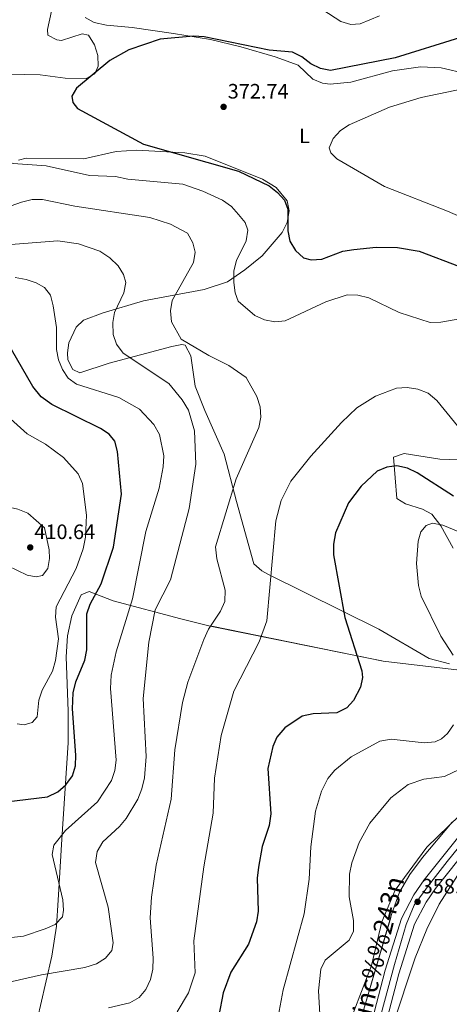
# Model space of a CAD drawing. Extents: x 594567 to 601504, y 678387 to 683109.
# Drawn here: x 595779 to 595985, y 681991 to 682464 of the extents above; entities that cross this region are included whole.
import ezdxf
from ezdxf.enums import TextEntityAlignment as Align

# ---------------------------------------------------------------- set-up
doc = ezdxf.new("R2010")
doc.units = 0
doc.header["$MEASUREMENT"] = 0
doc.linetypes.add('DGN Style 3', pattern=[117.557496, 83.96964, -33.587856])
doc.linetypes.add('DGN Style 4', pattern=[134.43539364000003, 67.175712, -33.587856, 0.08396964, -33.587856])
for name, color, linetype in [('Nivel 21', 7, 'Continuous'), ('Nivel 23', 7, 'Continuous'), ('Nivel 35', 7, 'Continuous'), ('Nivel 36', 7, 'Continuous'), ('Nivel 37', 7, 'Continuous'), ('Nivel 4', 7, 'Continuous'), ('Nivel 41', 7, 'Continuous'), ('Nivel 44', 7, 'Continuous'), ('Nivel 5', 7, 'Continuous'), ('Nivel 54', 7, 'Continuous'), ('Nivel 57', 7, 'Continuous'), ('Nivel 7', 7, 'Continuous')]:
    doc.layers.add(name, color=color, linetype=linetype)
doc.styles.add('Style-arial', font='arial.shx', dxfattribs={"bigfont": 'arialbig.shx'})
doc.styles.add('Style-arialn', font='arialn.shx', dxfattribs={"bigfont": 'arialnbig.shx'})
doc.styles.add('Style-times', font='times.shx', dxfattribs={"bigfont": 'timesbig.shx'})

# ---------------------------------------------------------------- blocks, each defined once
blk = doc.blocks.new('5PATER')
at = {"layer": 'Nivel 7', "linetype": 'Continuous', "lineweight": 0}
h = blk.add_hatch(color=53, dxfattribs=at)
edge = h.paths.add_edge_path()
edge.add_ellipse((0, 0), major_axis=(-1.095731442945027, -1.110710700472634), ratio=0.9994222409660316, start_angle=0, end_angle=360)

msp = doc.modelspace()

# ---------------------------------------------------------------- linework, layer by layer
at = {"layer": 'Nivel 21', "color": 7, "linetype": 'Continuous', "lineweight": 13}
for points in [[(596005.3899999999, 682090.9909999999, 359.893), (595973.25, 682050.6680000001, 358.144), (595968.3459999999, 682043.537, 357.822), (595962.324, 682032.115, 357.62), (595954.514, 682007.4099999999, 356.721), (595938.8049999999, 681947.0519999999, 354.608), (595934.2, 681921.9439999999, 353.337), (595932.604, 681906.0959999999, 352.735), (595937.774, 681828.5760000001, 349.68), (595941.3330000001, 681795.328, 348.391), (595944.4550000001, 681775.246, 347.583), (595989.237, 681595.7150000001, 340.878)], [(596010.9480000001, 682087.131, 359.893), (595978.679, 682046.6470000001, 358.144), (595974.135, 682040.038, 357.822), (595968.5800000001, 682029.5020000001, 357.62), (595961.0050000001, 682005.541, 356.721), (595945.402, 681945.591, 354.608), (595940.8910000001, 681920.996, 353.337), (595939.379, 681905.9820000001, 352.735), (595944.503, 681829.1610000001, 349.68), (595948.03, 681796.2069999999, 348.391), (595951.081, 681776.585, 347.583), (595995.7579999999, 681597.473, 340.878)]]:
    msp.add_polyline3d(points, dxfattribs=at)
at = {"layer": 'Nivel 23', "color": 7, "linetype": 'DGN Style 4', "lineweight": 0}
msp.add_polyline3d([(596007.405, 682088.155, 359.853), (595984.2649999999, 682059.6170000001, 358.61), (595975.2690000001, 682048.0109999999, 358.107), (595968.4040000001, 682038.537, 357.937), (595964.6159999999, 682029.3, 357.56), (595958.9340000001, 682010.1159999999, 356.858), (595945.9610000001, 681962.2180000001, 355.164), (595939.3319999999, 681934.27, 353.981), (595936.9650000001, 681917.9269999999, 353.194), (595936.006, 681905.514, 352.714), (595937.19, 681888.2239999999, 352.031), (595939.557, 681856.013, 350.756), (595944.2749999999, 681800.5390000001, 348.576), (595946.642, 681780.4070000001, 347.767), (595948.773, 681771.4070000001, 347.415), (595952.324, 681757.906, 346.909), (595958.0050000001, 681735.169, 346.058), (595975.2420000001, 681664.3060000001, 343.413), (595984.2380000001, 681631.621, 342.183), (595994.6159999999, 681590.895, 340.652)], dxfattribs=at)
at = {"layer": 'Nivel 35', "color": 92, "linetype": 'DGN Style 3', "lineweight": 0}
for points in [[(595807.3570000001, 681831.408, 378.336), (595802.602, 681845.53, 378.067), (595792.7749999999, 681873.902, 375.174), (595787.06, 681891.753, 375.568), (595784.666, 681901.493, 376.695), (595782.308, 681916.2890000001, 378.775), (595781.618, 681937.8119999999, 381.327), (595784.0020000001, 681962.659, 381.848), (595786.935, 681980.8600000001, 382.958), (595789.037, 681990.463, 384.947), (595794.5830000001, 682014.05, 391.88), (595796.767, 682028.4820000001, 394.941), (595797.6130000001, 682041.0490000001, 395.527), (595799.413, 682070.3200000001, 394.842), (595802.422, 682116.507, 401.533), (595802.423, 682131.737, 402.706), (595801.4140000001, 682157.74, 403.689), (595802.0889999999, 682167.821, 403.417), (595804.1159999999, 682177.442, 402.598), (595808.652, 682187.5290000001, 400.877), (595812.4310000001, 682189.135, 399.817), (595824.024, 682184.6370000001, 397.072), (595856.422, 682176.074, 386.561)], [(595856.422, 682176.074, 386.561), (595870.558, 682172.612, 383.13), (595953.601, 682155.743, 372.168), (595992.913, 682151.0360000001, 367.128)], [(595986.5959999999, 682078.382, 360.35), (595972.3800000001, 682061.4439999999, 359.632), (595966.318, 682053.3659999999, 359.127), (595961.342, 682044.746, 358.684), (595957.581, 682034.051, 358.41), (595933.6070000001, 681952.105, 357.185), (595929.5959999999, 681932.4720000001, 355.93), (595928.0460000001, 681906.2949999999, 354.167), (595929.23, 681871.348, 353.053), (595933.7820000001, 681824.5260000001, 351.33), (595936.581, 681806.548, 350.624), (595945.0970000001, 681764.635, 349.706), (595956.3160000001, 681707.9410000001, 347.061), (595968.4240000001, 681664.608, 346.118), (595986.629, 681593.0050000001, 342.795)], [(595990.4809999999, 681639.2620000001, 342.052), (595963.8130000001, 681741.0249999999, 346.69), (595955.2039999999, 681776.943, 347.607), (595951.618, 681796.6680000001, 348.259), (595948.1130000001, 681831.483, 349.435), (595944.591, 681885.2690000001, 351.37), (595943.996, 681905.283, 352.173), (595944.405, 681920.274, 352.814), (595945.838, 681934.939, 353.483), (595948.693, 681949.6030000001, 354.267), (595952.6359999999, 681964.0530000001, 355.128), (595968.8670000001, 682013.2760000001, 358.556), (595974.4439999999, 682027.118, 359.671), (595980.3929999999, 682039.0519999999, 360.465), (595996.189, 682063.8630000001, 358.628)]]:
    msp.add_polyline3d(points, dxfattribs=at)
at = {"layer": 'Nivel 36', "color": 92, "linetype": 'Continuous', "lineweight": 0}
for points in [[(595796.2720000001, 682476.77, 380.39), (595792.4310000001, 682459.0719999999, 377.588), (595792.622, 682456.2960000001, 377.109), (595796.98, 682454.05, 376.479), (595799.1540000001, 682453.794, 376.322), (595809.0349999999, 682456.994, 376.409), (595812.1070000001, 682456.3230000001, 376.322), (595815.087, 682451.587, 375.928), (595816.645, 682446.561, 375.594), (595816.844, 682441.4029999999, 375.266), (595815.1869999999, 682437.7660000001, 375.01), (595811.0109999999, 682435.47, 374.485), (595801.014, 682435.575, 374.967), (595788.9099999999, 682437.217, 375.575), (595758.916, 682437.8389999999, 376.312), (595698.9639999999, 682444.523, 377.716), (595660.686, 682447.4299999999, 380.798)], [(595810.4839999999, 682464.8319999999, 377.754), (595814.774, 682462.331, 377.382), (595820.8, 682461.1540000001, 376.633), (595833.0760000001, 682459.913, 375.039), (595852.852, 682457.0860000001, 374.204), (595870.73, 682454.1799999999, 373.99), (595885.3119999999, 682450.7010000001, 374.151), (595901.7180000001, 682445.906, 374.121), (595912.7919999999, 682441.9639999999, 373.465), (595919.7520000001, 682435.104, 373.071), (595924.4990000001, 682433.2509999999, 372.773), (595928.152, 682432.7849999999, 372.546), (595938.0989999999, 682433.702, 372.041), (595958.0460000001, 682439.1159999999, 372.039), (595971.3999999999, 682441.0349999999, 371.88), (595981.446, 682440.6300000001, 371.689), (595993.6740000001, 682437.672, 371.329)], [(595985.3530000001, 682154.398, 370.851), (595975.6840000001, 682157.0220000001, 371.225), (595951.4469999999, 682171.1059999999, 373.359), (595898.121, 682197.5419999999, 380.026), (595895.2749999999, 682199.081, 380.323), (595891.46, 682202.47, 380.671), (595883.088, 682232.3570000001, 383.056), (595877.1980000001, 682255.1429999999, 386.621), (595868.0009999999, 682276.0120000001, 388.451), (595863.3119999999, 682287.7280000001, 388.064), (595861.3219999999, 682302.318, 385.227), (595858.4909999999, 682307.423, 384.356), (595856.936, 682307.8470000001, 384.39), (595852.149, 682306.777, 385.189), (595821.994, 682298.7590000001, 391.344), (595807.979, 682294.24, 393.575), (595804.682, 682295.8019999999, 394.1), (595802.2679999999, 682300.469, 393.685), (595802.02, 682303.713, 393.181), (595802.7110000001, 682308.578, 392.792), (595806.1570000001, 682316.0630000001, 391.966), (595809.6610000001, 682319.459, 391.374), (595819.2309999999, 682322.9269999999, 390.092), (595838.5460000001, 682328.6740000001, 386.49), (595867.575, 682334.206, 381.427), (595878.8260000001, 682337.8910000001, 379.734), (595887.104, 682343.568, 378.875), (595895.5, 682350.3999999999, 377.337), (595905.094, 682361.611, 375.206), (595907.4580000001, 682366.328, 374.525), (595908.4739999999, 682372.0009999999, 373.894), (595907.45, 682376.7139999999, 373.748), (595902.1869999999, 682383.1780000001, 373.798), (595895.6769999999, 682387.0900000001, 373.894), (595868.1799999999, 682398.2209999999, 374.287), (595858.288, 682399.8659999999, 374.41), (595835.3500000001, 682401.0789999999, 374.972), (595825.3899999999, 682400.3740000001, 375.539), (595809.845, 682396.8940000001, 377.436), (595782.1429999999, 682397.318, 378.748), (595778.4680000001, 682396.3289999999, 379.404)], [(595994.0590000001, 682252.2110000001, 379.192), (595980.8, 682252.7949999999, 378.142), (595963.56, 682255.503, 376.174), (595958.54, 682253.679, 374.777), (595960.0349999999, 682233.7820000001, 371.582), (595964.317, 682231.2309999999, 371.345), (595972.477, 682228.717, 370.663), (595976.919, 682226.378, 370.472), (595981.2080000001, 682220.7209999999, 369.503), (595987.119, 682210.0079999999, 367.509)]]:
    msp.add_polyline3d(points, dxfattribs=at)
at = {"layer": 'Nivel 4', "color": 30, "linetype": 'Continuous', "lineweight": 30, "flags": 128}
for points, elevation in [([(595990.2309999999, 682454.9880000001), (595959.334, 682445.388), (595928.354, 682439.28), (595923.46, 682440.2919999999), (595918.804, 682442.477), (595914.479, 682445.953), (595909.983, 682448.166), (595898.784, 682449.1640000001), (595867.6980000001, 682455.5730000001), (595862.574, 682455.848), (595846.524, 682454.315), (595831.55, 682449.3030000001), (595822.4480000001, 682444.199), (595806.3230000001, 682430.7990000001), (595804.1000000001, 682427.038), (595804.5349999999, 682423.9269999999), (595806.797, 682421.125), (595838.5190000001, 682404.0150000001), (595884.1780000001, 682390.9990000001), (595898.842, 682383.8929999999), (595902.815, 682380.827), (595906.244, 682377.146), (595907.848, 682372.6810000001), (595907.783, 682362.3489999999), (595908.773, 682357.452), (595911.5220000001, 682352.8670000001), (595915.3189999999, 682349.3940000001), (595919.047, 682348.378), (595924.0390000001, 682348.743), (595934.25, 682352.51), (595939.4140000001, 682353.439), (595950.203, 682354.4610000001), (595960.446, 682354.422)], 375), ([(595960.446, 682354.422), (595970.902, 682352.648), (595990.2080000001, 682345.212)], 375), ([(595763.1669999999, 682087.1499999999), (595792.5360000001, 682090.5760000001), (595797.3570000001, 682092.95), (595801.213, 682096.3530000001), (595804.4210000001, 682100.642), (595805.912, 682105.416), (595806.122, 682110.5390000001), (595804.5020000001, 682132.8670000001), (595804.8400000001, 682140.568), (595806.0719999999, 682145.8600000001), (595810.413, 682156.2250000001), (595811.2919999999, 682161.146), (595811.257, 682178.4269999999), (595812.865, 682183.1640000001), (595818.2139999999, 682192.9340000001), (595824.094, 682210.49), (595828.041, 682235.848), (595826.0260000001, 682256.396), (595824.7080000001, 682261.4410000001), (595822.0530000001, 682264.723), (595817.842, 682267.4199999999), (595794.565, 682278.99), (595789.4950000001, 682282.615), (595785.379, 682287.5619999999), (595775.169, 682305.345)], 400), ([(595987.288, 682235.0220000001), (595969.8700000001, 682246.0989999999), (595965.1939999999, 682248.405), (595960.1570000001, 682249.5519999999), (595955.385, 682248.868), (595950.689, 682246.9809999999), (595942.9369999999, 682239.696), (595936.858, 682231.7250000001), (595930.7039999999, 682217.327), (595929.7180000001, 682211.96), (595929.713, 682206.7320000001), (595935.2, 682176.6570000001), (595943.2790000001, 682151.121), (595943.5619999999, 682147.9550000001), (595942.6939999999, 682143.1769999999), (595939.375, 682136.9169999999), (595936.092, 682133.398), (595931.236, 682130.9340000001), (595919.9580000001, 682130.5179999999), (595914.7110000001, 682129.398), (595906.283, 682123.79), (595902.5689999999, 682119.3060000001), (595900.601, 682114.709), (595898.263, 682104.1950000001), (595899.574, 682082.408), (595898.797, 682076.815), (595895.4580000001, 682066.767), (595893.72, 682056.784), (595893.1540000001, 682051.507), (595893.619, 682035.6740000001), (595892.824, 682030.5430000001), (595888.9990000001, 682019.9070000001), (595880.4780000001, 682006.3700000001), (595876.7820000001, 681996.422), (595874.7420000001, 681985.5889999999)], 375)]:
    msp.add_lwpolyline(points, dxfattribs=dict(at, elevation=elevation))
at = {"layer": 'Nivel 5', "color": 30, "linetype": 'Continuous', "lineweight": 0, "flags": 128}
for points, elevation in [([(595924.608, 682468.415), (595933.1710000001, 682462.855), (595938.0449999999, 682461.3530000001), (595942.452, 682461.7860000001), (595951.8489999999, 682465.507)], 380), ([(595884.1910000001, 682370.2690000001), (595880.6840000001, 682373.976), (595876.389, 682377.0789999999), (595866.986, 682381.46), (595857.415, 682384.7239999999), (595831.061, 682387.1710000001), (595825.065, 682388.3970000001), (595812.5349999999, 682388.852), (595791.774, 682393.51), (595775.9850000001, 682394.646), (595765.754, 682398.04), (595761.361, 682400.433), (595744.932, 682413.8), (595726.9299999999, 682424.7490000001), (595701.996, 682445.048), (595697.115, 682447.247), (595676.5630000001, 682449.7660000001), (595671.5730000001, 682451.3060000001), (595662.628, 682456.1740000001), (595658.8090000001, 682459.4280000001), (595655.6640000001, 682463.7420000001)], 380), ([(596008.0120000001, 682433.8589999999), (595971.7949999999, 682426.3030000001), (595956.564, 682421.6540000001), (595937.274, 682413.2479999999), (595933.0889999999, 682410.513), (595929.4920000001, 682406.706), (595927.6070000001, 682402.254), (595928.389, 682399.7930000001), (595931.2660000001, 682396.8900000001), (595954.1910000001, 682383.706), (595984.5020000001, 682371.791), (596019.267, 682356.6599999999)], 370), ([(595821.69, 681989.318), (595831.996, 681991.713), (595836.4580000001, 681994.2239999999), (595839.6200000001, 681998.094), (595841.8470000001, 682002.8970000001), (595843.03, 682007.9240000001), (595843.1869999999, 682013.091), (595841.777, 682032.4610000001), (595842.3330000001, 682042.463), (595844.5689999999, 682057.7050000001), (595851.8230000001, 682089.4510000001), (595853.6359999999, 682113.202), (595857.2790000001, 682135.9380000001), (595859.726, 682145.6540000001), (595867.4480000001, 682166.1400000001), (595869.7239999999, 682171.115), (595875.5320000001, 682179.7209999999), (595877.5009999999, 682184.318), (595877.655, 682189.7790000001), (595873.6680000001, 682204.8910000001), (595873.0179999999, 682210.605), (595883.0349999999, 682243.229), (595893.916, 682267.9280000001), (595894.7679999999, 682272.8940000001), (595894.466, 682277.8840000001), (595892.9850000001, 682282.8289999999), (595887.7220000001, 682291.858), (595879.521, 682297.729), (595869.807, 682302.443), (595856.5360000001, 682310.378), (595851.9909999999, 682318.6470000001), (595851.4369999999, 682323.9369999999), (595852.2550000001, 682328.8670000001), (595862.4610000001, 682347.1810000001), (595863.27, 682352.1429999999), (595862.179, 682356.658), (595859.6200000001, 682361.159), (595851.547, 682365.594), (595841.5549999999, 682368.717), (595805.5719999999, 682374.203), (595790.122, 682377.3189999999), (595785.118, 682377.328), (595779.8999999999, 682376.135), (595765.014, 682370.7930000001)], 385), ([(595991.3670000001, 682320.27), (595981.2779999999, 682318.4539999999), (595976.0630000001, 682318.331), (595961.2749999999, 682323.1610000001), (595946.639, 682330.2050000001), (595941.406, 682331.392), (595936.253, 682331.6710000001), (595926.0700000001, 682328.3230000001), (595906.5109999999, 682319.193), (595901.53, 682318.737), (595896.527, 682319.56), (595891.9439999999, 682321.757), (595883.9439999999, 682328.598), (595882.4709999999, 682332.601), (595881.9240000001, 682337.571), (595881.9469999999, 682343.22), (595883.095, 682348.0889999999), (595887.834, 682357.6229999999), (595888.5959999999, 682362.622), (595887.28, 682366.338), (595884.1910000001, 682370.2690000001)], 380), ([(595768.354, 682000.29), (595789.6070000001, 682005.1410000001), (595810.4380000001, 682008.632), (595815.9099999999, 682010.4890000001), (595820.2790000001, 682013.077), (595823.3189999999, 682016.875), (595823.9199999999, 682020.4340000001), (595821.6410000001, 682037.619), (595815.466, 682058.996), (595816.236, 682064.352), (595818.9850000001, 682068.979), (595827.0590000001, 682076.283), (595830.175, 682080.2220000001), (595835.8189999999, 682089.49), (595837.744, 682094.369), (595838.9510000001, 682099.6710000001), (595839.7919999999, 682109.912), (595838.3999999999, 682137.878), (595841.0889999999, 682164.896), (595844.148, 682180.416), (595851.564, 682194.7420000001), (595860.4169999999, 682229.092), (595863.5660000001, 682250.2679999999), (595863.0689999999, 682266.3330000001), (595860.071, 682276.2620000001), (595857.119, 682281.172), (595850.632, 682289.0530000001), (595828.7790000001, 682303.658), (595825.5519999999, 682307.881), (595824.0260000001, 682312.645), (595823.753, 682318.2890000001), (595824.685, 682323.2010000001), (595829.1340000001, 682332.5549999999), (595830.033, 682337.473), (595829.0009999999, 682341.398), (595826.314, 682345.6130000001), (595822.315, 682349.45), (595817.6200000001, 682352.5930000001), (595807.3330000001, 682356.163), (595797.422, 682357.5730000001), (595770.895, 682355.48)], 390), ([(595770.8230000001, 682022.6499999999), (595780.953, 682023.706), (595791.2890000001, 682027.165), (595796.1699999999, 682029.372), (595799.6610000001, 682032.9510000001), (595800.1740000001, 682036.1159999999), (595799.7420000001, 682041.0970000001), (595794.656, 682062.834), (595795.5419999999, 682067.4569999999), (595801.129, 682074.4110000001), (595816.4709999999, 682088.2220000001), (595823.162, 682098.4140000001), (595824.78, 682103.217), (595825.479, 682108.158), (595822.757, 682142.632), (595823.044, 682149.0419999999), (595825.408, 682160.1610000001), (595833.2749999999, 682185.6440000001), (595839.6130000001, 682218.051), (595845.983, 682238.8200000001), (595847.9650000001, 682248.994), (595848.2690000001, 682254.2509999999), (595846.183, 682264.5009999999), (595843.5050000001, 682269.3360000001), (595836.6000000001, 682276.7650000001), (595826.638, 682282.2820000001), (595806.44, 682288.6799999999), (595802.4369999999, 682291.6130000001), (595799.655, 682295.747), (595797.716, 682300.354), (595796.7180000001, 682305.385), (595796.8119999999, 682315.902), (595795.2309999999, 682326.288), (595793.9010000001, 682331.4709999999), (595790.9990000001, 682335.074), (595786.973, 682337.3570000001), (595782.2649999999, 682339.037), (595776.962, 682339.8740000001)], 395), ([(595854.662, 681987.341), (595860.1300000001, 681996.463), (595863.3019999999, 682006.145), (595862.6300000001, 682021.4890000001), (595867.4439999999, 682057.058), (595871.8840000001, 682082.7679999999), (595872.663, 682099.4890000001), (595875.8530000001, 682120.024), (595881.952, 682141.287), (595893.9890000001, 682165.061), (595897.673, 682175.1130000001), (595902.0290000001, 682223.149), (595904.5549999999, 682232.862), (595909.308, 682242.183), (595918.916, 682254.179), (595933.5970000001, 682270.3559999999), (595940.94, 682277.3389999999), (595949.9140000001, 682282.926), (595960.014, 682286.8600000001), (595965.0079999999, 682287.138), (595970.2420000001, 682286.3659999999), (595975.149, 682284.4010000001), (595979.29, 682280.851), (595992.7660000001, 682264.371)], 380), ([(595763.3459999999, 682282.182), (595782.631, 682264.851), (595791.533, 682259.979), (595800.068, 682253.48), (595807.1370000001, 682245.632), (595809.283, 682241.115), (595811.176, 682225.791), (595810.6610000001, 682215.2), (595809.5719999999, 682209.6969999999), (595806.163, 682200.2860000001), (595796.6399999999, 682181.8729999999), (595796.2339999999, 682176.8900000001), (595797.666, 682166.4539999999), (595796.3670000001, 682156.0279999999)], 405), ([(595793.264, 682209.1359999999), (595793.4439999999, 682205.092), (595792.658, 682200.1680000001), (595790.0630000001, 682196.855), (595787.02, 682196.1669999999), (595782.7, 682197.0390000001), (595773.361, 682201.5220000001), (595769.212, 682204.6140000001), (595765.827, 682208.7320000001), (595763.834, 682213.6340000001), (595763.189, 682218.8840000001), (595763.8400000001, 682224.132), (595766.1440000001, 682227.9439999999), (595769.3430000001, 682229.6840000001), (595773.2620000001, 682229.8090000001), (595778.1499999999, 682228.7679999999), (595782.9480000001, 682226.78), (595791.0109999999, 682219.7579999999), (595793.264, 682209.1359999999)], 410), ([(595996.6359999999, 682215.162), (595982.1780000001, 682220.983), (595977.291, 682222.06), (595974.146, 682220.8430000001), (595971.6910000001, 682217.7930000001), (595970.3459999999, 682213.341), (595969.615, 682202.631), (595970.5160000001, 682192.1340000001), (595971.8060000001, 682186.9169999999), (595981.243, 682167.797)], 370), ([(595981.243, 682167.797), (595987.1130000001, 682158.6100000001)], 370), ([(595796.3670000001, 682156.0279999999), (595794.851, 682150.9680000001), (595789.889, 682141.7579999999), (595788.3119999999, 682137.0150000001), (595787.5490000001, 682128.9480000001), (595785.084, 682126.3300000001), (595781.317, 682125.0959999999), (595777.8570000001, 682125.577)], 405), ([(595987.2919999999, 682125.2110000001), (595984.3700000001, 682121.037), (595981.608, 682118.432), (595978.504, 682117.048), (595973.2620000001, 682116.533), (595957.4099999999, 682118.3219999999), (595952.0220000001, 682117.256), (595938.169, 682109.848), (595930.3800000001, 682103.44), (595926.9909999999, 682099.381), (595923.915, 682093.328), (595921.03, 682083.659), (595918.872, 682066.588), (595918.1059999999, 682051.111), (595915.658, 682034.412), (595905.635, 681997.895), (595902.6259999999, 681982.5090000001)], 370), ([(595990.061, 682103.783), (595982.9240000001, 682100.413), (595972.99, 682099.0419999999), (595965.601, 682096.4439999999), (595957.212, 682090.0519999999), (595947.2150000001, 682078.006), (595942.0279999999, 682068.628), (595938.4979999999, 682058.8559999999), (595937.3970000001, 682053.4340000001), (595937.26, 682042.638), (595939.3870000001, 682031.229), (595939.2490000001, 682026.031), (595937.1880000001, 682021.7239999999), (595925.7039999999, 682012.166), (595923.6440000001, 682007.8659999999), (595922.5260000001, 681997.369), (595923.476, 681980.6259999999)], 365), ([(595990.182, 682081.635), (595974.507, 682066.5009999999), (595959.2390000001, 682045.757), (595952.8589999999, 682030.558), (595948.0079999999, 682009.561), (595934.662, 681974.986)], 360)]:
    msp.add_lwpolyline(points, dxfattribs=dict(at, elevation=elevation))
at = {"layer": 'Nivel 54', "color": 9, "linetype": 'Continuous', "lineweight": 0}
for points in [[(596005.3899999999, 682090.9909999999, 359.893), (595973.25, 682050.6680000001, 358.144), (595968.3459999999, 682043.537, 357.822), (595962.324, 682032.115, 357.62), (595954.514, 682007.4099999999, 356.721), (595938.8049999999, 681947.0519999999, 354.608), (595934.2, 681921.9439999999, 353.337), (595932.604, 681906.0959999999, 352.735), (595937.774, 681828.5760000001, 349.68), (595941.3330000001, 681795.328, 348.391), (595944.4550000001, 681775.246, 347.583), (595989.237, 681595.7150000001, 340.878)], [(595995.7579999999, 681597.473, 340.878), (595951.081, 681776.585, 347.583), (595948.03, 681796.2069999999, 348.391), (595944.503, 681829.1610000001, 349.68), (595939.379, 681905.9820000001, 352.735), (595940.8910000001, 681920.996, 353.337), (595945.402, 681945.591, 354.608), (595961.0050000001, 682005.541, 356.721), (595968.5800000001, 682029.5020000001, 357.62), (595974.135, 682040.038, 357.822), (595978.679, 682046.6470000001, 358.144), (596010.9480000001, 682087.131, 359.893)]]:
    msp.add_polyline3d(points, dxfattribs=at)
at = {"layer": 'Nivel 57', "color": 92, "linetype": 'DGN Style 3', "lineweight": 0}
for points in [[(595992.913, 682151.0360000001, 367.128), (595953.601, 682155.743, 372.168), (595870.558, 682172.612, 383.13), (595856.422, 682176.074, 386.561), (595824.024, 682184.6370000001, 397.072), (595812.4310000001, 682189.135, 399.817), (595808.652, 682187.5290000001, 400.877), (595804.1159999999, 682177.442, 402.598), (595802.0889999999, 682167.821, 403.417), (595801.4140000001, 682157.74, 403.689), (595802.423, 682131.737, 402.706), (595802.422, 682116.507, 401.533), (595799.413, 682070.3200000001, 394.842), (595797.6130000001, 682041.0490000001, 395.527), (595796.767, 682028.4820000001, 394.941), (595794.5830000001, 682014.05, 391.88), (595789.037, 681990.463, 384.947)], [(595986.629, 681593.0050000001, 342.795), (595968.4240000001, 681664.608, 346.118), (595956.3160000001, 681707.9410000001, 347.061), (595945.0970000001, 681764.635, 349.706), (595936.581, 681806.548, 350.624), (595933.7820000001, 681824.5260000001, 351.33), (595929.23, 681871.348, 353.053), (595928.0460000001, 681906.2949999999, 354.167), (595929.5959999999, 681932.4720000001, 355.93), (595933.6070000001, 681952.105, 357.185), (595957.581, 682034.051, 358.41), (595961.342, 682044.746, 358.684), (595966.318, 682053.3659999999, 359.127), (595972.3800000001, 682061.4439999999, 359.632), (595986.5959999999, 682078.382, 360.35)], [(595996.189, 682063.8630000001, 358.628), (595980.3929999999, 682039.0519999999, 360.465), (595974.4439999999, 682027.118, 359.671), (595968.8670000001, 682013.2760000001, 358.556), (595952.6359999999, 681964.0530000001, 355.128), (595948.693, 681949.6030000001, 354.267), (595945.838, 681934.939, 353.483), (595944.405, 681920.274, 352.814), (595943.996, 681905.283, 352.173), (595944.591, 681885.2690000001, 351.37), (595948.1130000001, 681831.483, 349.435), (595951.618, 681796.6680000001, 348.259), (595955.2039999999, 681776.943, 347.607), (595963.8130000001, 681741.0249999999, 346.69), (595990.4809999999, 681639.2620000001, 342.052)]]:
    msp.add_polyline3d(points, dxfattribs=at)

# ---------------------------------------------------------------- block references
at = {"layer": 'Nivel 7', "color": 53, "linetype": 'Continuous', "lineweight": 0}
for p in [(595876.9720000001, 682421.8740000001, 372.736), (595784.1799999999, 682210.354, 410.641), (595970.075, 682040.192, 358.026)]:
    msp.add_blockref('5PATER', p, dxfattribs=at)

# ---------------------------------------------------------------- texts
at = {"layer": 'Nivel 37', "color": 92, "linetype": 'Continuous', "lineweight": 0, "style": 'Style-arialn'}
msp.add_text('L', height=7.000002, dxfattribs=at).set_placement((595915.7711597835, 682407.963001, 370.739), align=Align.MIDDLE_CENTER)
at = {"layer": 'Nivel 41', "color": 7, "linetype": 'Continuous', "lineweight": 0, "style": 'Style-arial'}
for s, p in [('372.74', (595878.9580000001, 682425.8740000001, 372.736)), ('410.64', (595786.166, 682214.354, 410.641)), ('358.03', (595972.06, 682044.192, 358.026))]:
    msp.add_text(s, height=7.000002, dxfattribs=at).set_placement(p)
at = {"layer": 'Nivel 44', "color": 1, "linetype": 'Continuous', "lineweight": 0, "style": 'Style-times'}
msp.add_text('Tafalla-Peralta-Rinc%%243n', height=8.999994000000001, rotation=76.13739721923943, dxfattribs=at).set_placement((595939.7837557644, 681972.3108792403, 357.269), align=Align.MIDDLE_CENTER)

doc.saveas('drawing.dxf')
